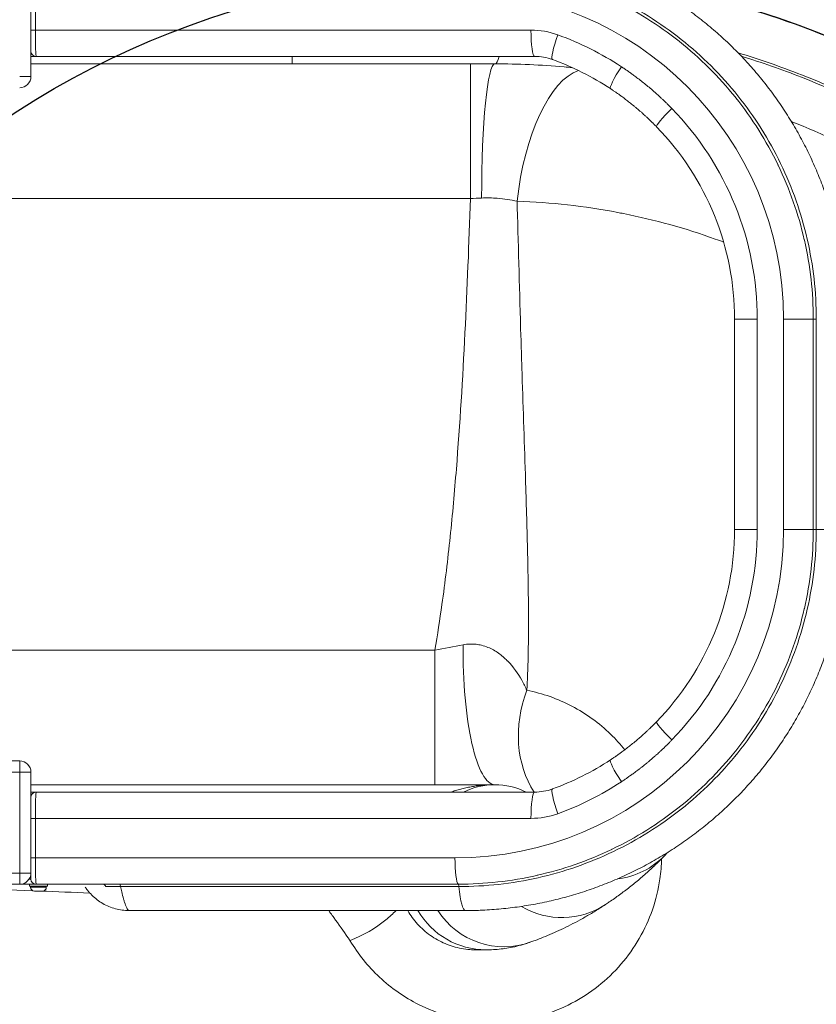
# Model space of a CAD drawing. Units: millimetres. Extents: x -96 to 11115, y -763 to 12301.
# Drawn here: x 7904 to 8614, y 6363 to 7241 of the extents above; entities that cross this region are included whole.
import ezdxf

# ---------------------------------------------------------------- set-up
doc = ezdxf.new("R2010")
doc.units = ezdxf.units.MM
doc.styles.get("Standard").update_dxf_attribs({"font": 'arial.ttf'})
doc.dimstyles.new('ISO-25', dxfattribs={"dimtxt": 2.5, "dimasz": 2.5, "dimexe": 1.25, "dimexo": 0.625, "dimtad": 1, "dimtxsty": 'Standard', "dimcen": 2.5, "dimadec": 0, "dimazin": 0, "dimtfac": 1, "dimtmove": 0, "dimatfit": 3, "dimfxl": 1, "dimarcsym": 0})

# ---------------------------------------------------------------- blocks, each defined once
blk = doc.blocks.new('*D9')
at = {"color": 0, "lineweight": -2, "transparency": 16777216}
for p, q in [((407.76, 11847.68), (407.76, 12008.93)), ((607.76, 12007.68), (10915.49, 12007.68)), ((11115.49, 11847.68), (11115.49, 12008.93))]:
    blk.add_line(p, q, dxfattribs=at)
at = {"color": 0, "transparency": 16777216}
for points in [[(607.76, 12041.01), (607.76, 11974.34), (407.76, 12007.68)], [(10915.49, 12041.01), (10915.49, 11974.34), (11115.49, 12007.68)]]:
    blk.add_solid(points, dxfattribs=at)
at = {"layer": 'Defpoints', "color": 0, "transparency": 16777216}
for p in [(11115.49, 12007.68), (407.76, 7383.09), (11115.49, 6495.25)]:
    blk.add_point(p, dxfattribs=at)
at = {"color": 0, "transparency": 16777216, "insert": (5761.63, 12169.79), "char_height": 200, "attachment_point": 5}
blk.add_mtext('1070', dxfattribs=at)

msp = doc.modelspace()

# ---------------------------------------------------------------- linework, layer by layer
at = {"color": 0, "linetype": 'Continuous', "lineweight": 0}
for p, q in [((7913.99, 7266.535), (7913.99, 7231.242)), ((7918.036, 7231.242), (7918.036, 7266.535)), ((7913.99, 7231.242), (7918.036, 7231.242)), ((7913.99, 7214.713), (7913.99, 7231.242)), ((7918.036, 7231.242), (8359.627, 7231.242)), ((7913.99, 7189.963), (7913.99, 7214.714)), ((7913.99, 7207.814), (7918.676, 7207.814)), ((8362.827, 7207.814), (7918.676, 7207.814)), ((8146.854, 7207.814), (8146.854, 7201.223)), ((7913.99, 7201.223), (8146.854, 7201.223)), ((8327.493, 7201.223), (8146.854, 7201.223)), ((8305.741, 7201.223), (8305.741, 7081.223)), ((8377.833, 7199.426), (8377.833, 7199.425)), ((7913.99, 7189.963), (7903.99, 7189.963)), ((8376.654, 7172.522), (8376.654, 7172.521)), ((7827.493, 7081.223), (8305.741, 7081.223)), ((8561.339, 6973.685), (8541.11, 6973.685)), ((8541.11, 6786.261), (8541.11, 6973.685)), ((8561.339, 6786.261), (8561.339, 6973.685)), ((8584.767, 6973.685), (8611.231, 6973.685)), ((8584.767, 6786.261), (8584.767, 6973.685)), ((8611.231, 6973.685), (8613.924, 6973.685)), ((8611.231, 6973.685), (8611.231, 6786.261)), ((8613.924, 6786.261), (8613.924, 6973.685)), ((8561.339, 6786.261), (8541.11, 6786.261)), ((8584.767, 6786.261), (8611.231, 6786.261)), ((8611.231, 6786.261), (8613.924, 6786.261)), ((8273.95, 6678.723), (7827.493, 6678.723)), ((8273.95, 6678.723), (8273.95, 6558.723)), ((8313.276, 6683.481), (8313.276, 6683.481)), ((8315.182, 6683.09), (8315.182, 6683.09)), ((7903.99, 6579.983), (6880.278, 6579.983)), ((7903.99, 6579.983), (7903.99, 6569.983)), ((6880.278, 6569.983), (7903.99, 6569.983)), ((7903.99, 6569.983), (7913.99, 6569.983)), ((7903.99, 6569.983), (7903.99, 6479.983)), ((7913.99, 6545.232), (7913.99, 6569.983)), ((8327.493, 6558.723), (7913.99, 6558.723)), ((7918.676, 6552.132), (7913.99, 6552.132)), ((8362.827, 6552.132), (7918.676, 6552.132)), ((7913.99, 6528.704), (7913.99, 6545.233)), ((7918.036, 6528.704), (7913.99, 6528.704)), ((7913.99, 6528.704), (7913.99, 6493.411)), ((7918.036, 6528.704), (8359.627, 6528.704)), ((7918.036, 6493.411), (7918.036, 6528.704)), ((7913.99, 6493.411), (7918.036, 6493.411)), ((7913.99, 6474.669), (7913.99, 6493.411)), ((8291.917, 6493.411), (7918.036, 6493.411)), ((7903.99, 6479.983), (6880.278, 6479.983)), ((7913.99, 6479.983), (7903.99, 6479.983)), ((7903.99, 6479.983), (7903.99, 6469.983)), ((6880.278, 6469.983), (7903.99, 6469.983)), ((7903.99, 6469.983), (7918.676, 6469.983)), ((7912.461, 6474.669), (7913.99, 6474.669)), ((7912.711, 6469.983), (7912.711, 6468.383)), ((7928.711, 6468.383), (7912.711, 6468.383)), ((7912.711, 6468.383), (7912.711, 6468.383)), ((7913.711, 6467.333), (7913.711, 6468.383)), ((7916.711, 6470.415), (7916.711, 6470.416)), ((7918.676, 6469.983), (7978.507, 6469.983)), ((7927.711, 6467.333), (7927.711, 6468.383)), ((7928.711, 6469.983), (7928.711, 6468.383)), ((8294.79, 6470.105), (7993.247, 6470.105)), ((7993.786, 6467.973), (8295.322, 6467.973)), ((7913.711, 6467.333), (7927.711, 6467.333)), ((7924.361, 6463.983), (7917.061, 6463.983)), ((8001.425, 6446.555), (8301.186, 6446.555))]:
    msp.add_line(p, q, dxfattribs=at)
msp.add_circle((8327.182, 6495.253), 788.307)
msp.add_arc((8327.182, 6495.253), 2788.309, 270.410652, 90.965864)
for centre, radius, start, end in [((8359.627, 7160.958), 70.284, 70.122026, 90), ((7918.676, 7212.5), 4.686, 180, 270), ((8362.827, 7160.958), 46.856, 70.122026, 90), ((7903.99, 7189.963), 10, 270, 0), ((7903.99, 6569.983), 10, 0, 90), ((8327.493, 6496.223), 62.5, 63.449629, 116.550371), ((7918.676, 6547.446), 4.686, 90, 180), ((8359.887, 6561.084), 10, 243.226753, 243.460674), ((8362.827, 6598.988), 46.856, 270, 289.877974), ((8359.627, 6598.988), 70.284, 270, 289.877974), ((8428.445, 6544.61), 70.284, 276.803082, 315.839801), ((7903.99, 6479.983), 10, 270, 0), ((7918.676, 6474.669), 4.686, 180, 270), ((7969.45, 6446.555), 23.428, 66.007256, 66.012552), ((7917.061, 6467.333), 3.35, 180, 270), ((7924.361, 6467.333), 3.35, 270, 0), ((8387.33, 6510.578), 70.284, 239.078996, 303.386777), ((8010.03, 6469.984), 23.43, 242.526556, 242.527988), ((8319.673, 6481.848), 70.284, 210.172861, 270), ((8335.605, 6484.64), 70.284, 212.810834, 289.877974)]:
    msp.add_arc(centre, radius, start, end, dxfattribs=at)
for centre, major_axis, ratio, start_param, end_param in [((8291.917, 6973.685), (292.85, 0), 1, 0, 1.5707963), ((8476.637, 7226.162), (13.089, -3.346), 0.0000123, 0.0000005, 0.0000172), ((8327.493, 7241.223), (0, -40), 0.1778384, 0, 0.5822609), ((8295.116, 6973.685), (245.994, 0), 1, 0.9880871, 1.2238602), ((8327.493, 7081.223), (0, 120), 0.0987619, 0, 1.567459), ((8397.252, 7077.056), (14.285, 119.147), 0.4151106, 0.1877314, 1.6063041), ((8295.116, 6973.685), (245.994, 0), 1, 0, 0.7706929), ((8291.917, 6786.261), (269.422, 0), 1, -0.7706929, 0), ((8327.493, 6678.723), (0, -120), 0.236899, -1.6100581, 0), ((8458.686, 6623.088), (-86.264, -83.418), 0.8242214, -1.0467498, -0.1608262), ((8488.407, 6598.573), (-16.808, 16.321), 0.095595, 0, 1.4726639), ((8443.376, 6561.3), (-12.892, 19.562), 0.114351, 0, 1.4955758), ((8291.917, 6786.261), (269.422, 0), 1, -1.2238602, -0.9880871), ((8362.827, 6528.704), (0, 23.428), 0.1365642, 0, 1.5707963), ((8386.724, 6532.891), (-7.966, 22.032), 0.1285662, 0, 1.5243453), ((8470.166, 6468.087), (-16.304, 42.007), 0.0000007, -0.0000004, 0.0000056), ((7978.507, 6464.126), (0, 5.857), 0.4884877, -0.8606741, 0), ((8301.224, 6505.125), (0, -58.57), 0.1303609, -0.8836603, -0.0001398), ((8734.201, 6458.26), (-744.461, 0.009), 0.0000017, -0.1318414, -0.1318344), ((8218.67, 6423.127), (0, 46.856), 0.9912265, -1.0480013, -1.0471977)]:
    msp.add_ellipse(centre, major_axis=major_axis, ratio=ratio, start_param=start_param, end_param=end_param, dxfattribs=at)
at = {"color": 0, "linetype": 'Continuous', "lineweight": 0, "extrusion": (0, 0, -1)}
for centre, major_axis, ratio, start_param, end_param in [((7918.676, 7231.242), (0, 23.428), 0.0273128, -3.1415927, -1.5707963), ((8362.827, 7231.242), (0, -23.428), 0.1365642, 0, 1.5707963), ((8386.724, 7227.055), (-7.966, -22.032), 0.1285662, 0, 1.5243453), ((8291.917, 6973.685), (269.422, 0), 1, -1.2238602, -0.9880871), ((8443.376, 7198.646), (-12.892, -19.562), 0.114351, 0, 1.4955758), ((8488.407, 7161.373), (-16.808, -16.321), 0.095595, 0, 1.4726639), ((8291.917, 6973.685), (269.422, 0), 1, -0.7706929, 0), ((8305.748, 7081.044), (100.467, 4.073), 0.0017797, -1.5707973, -1.4720881), ((8291.917, 6786.261), (292.85, 0), 1, 0, 1.5707963), ((8295.116, 6786.261), (245.994, 0), 1, 0, 0.7706929), ((8295.116, 6786.261), (245.994, 0), 1, 0.9880871, 1.2238602), ((7918.676, 6528.704), (0, 23.428), 0.0273128, -1.5707963, 0), ((8327.493, 6496.223), (33.702, 52.635), 0.0000009, 0, 0.0000034), ((7918.676, 6493.411), (0, 23.428), 0.0273128, -3.1415927, -1.5707963), ((8295.116, 6493.411), (0, -23.428), 0.1365642, 0.1020161, 1.5707963), ((7993.165, 6464.278), (0, 5.857), 0.1365642, 0.1020105, 0.8882724)]:
    msp.add_ellipse(centre, major_axis=major_axis, ratio=ratio, start_param=start_param, end_param=end_param, dxfattribs=at)
at = {"color": 0, "linetype": 'Continuous', "lineweight": 0}
for points, knots in [([(8301.223, 7313.391), (8304.538, 7313.388), (8307.854, 7313.338), (8316.658, 7313.073), (8322.146, 7312.775), (8333.106, 7311.914), (8338.58, 7311.35), (8349.498, 7309.958), (8354.944, 7309.13), (8365.784, 7307.21), (8371.181, 7306.118), (8381.905, 7303.676), (8387.235, 7302.325), (8397.819, 7299.368), (8403.077, 7297.76), (8413.513, 7294.292), (8418.694, 7292.43), (8428.957, 7288.458), (8434.042, 7286.346), (8444.096, 7281.883), (8449.068, 7279.529), (8458.879, 7274.588), (8463.722, 7272.001), (8473.279, 7266.593), (8477.996, 7263.77), (8487.291, 7257.9), (8491.871, 7254.849), (8500.875, 7248.532), (8505.302, 7245.263), (8513.982, 7238.521), (8518.239, 7235.046), (8526.573, 7227.899), (8530.652, 7224.225), (8538.632, 7216.682), (8542.534, 7212.81), (8550.146, 7204.882), (8553.857, 7200.825), (8561.074, 7192.54), (8564.581, 7188.311), (8571.377, 7179.697), (8574.667, 7175.311), (8581.032, 7166.386), (8584.108, 7161.845), (8590.038, 7152.615), (8592.895, 7147.923), (8598.377, 7138.41), (8601.003, 7133.585), (8606.015, 7123.821), (8608.402, 7118.879), (8612.928, 7108.896), (8615.069, 7103.852), (8619.107, 7093.663), (8621.004, 7088.515), (8624.548, 7078.134), (8626.195, 7072.897), (8629.232, 7062.354), (8630.623, 7057.046), (8633.143, 7046.38), (8634.272, 7041.019), (8636.269, 7030.257), (8637.137, 7024.851), (8638.612, 7013.999), (8639.219, 7008.549), (8640.17, 6997.626), (8640.513, 6992.15), (8640.889, 6982.344), (8640.972, 6978.014), (8640.972, 6973.685)], [0, 0, 0, 0, 10.0010629, 10.0010629, 26.5721755, 26.5721755, 43.1656744, 43.1656744, 59.7723455, 59.7723455, 76.371842, 76.371842, 92.9439451, 92.9439451, 109.5124578, 109.5124578, 126.1010638, 126.1010638, 142.6894062, 142.6894062, 159.2570435, 159.2570435, 175.7908131, 175.7908131, 192.3403695, 192.3403695, 208.9040522, 208.9040522, 225.4618283, 225.4618283, 241.9936912, 241.9936912, 258.5046047, 258.5046047, 275.0335389, 275.0335389, 291.5633009, 291.5633009, 308.0740831, 308.0740831, 324.5472782, 324.5472782, 341.0220509, 341.0220509, 357.5152804, 357.5152804, 374.0076344, 374.0076344, 390.4796665, 390.4796665, 406.9228169, 406.9228169, 423.3827718, 423.3827718, 439.8516237, 439.8516237, 456.3102132, 456.3102132, 472.7395873, 472.7395873, 489.1555488, 489.1555488, 505.5982943, 505.5982943, 522.0501022, 522.0501022, 535.0376289, 535.0376289, 535.0376289, 535.0376289]), ([(8294.79, 7289.841), (8318.361, 7289.863), (8341.936, 7287.237), (8364.933, 7282.028), (8365.004, 7282.012), (8365.074, 7281.996), (8365.145, 7281.979), (8388.068, 7276.77), (8410.416, 7268.993), (8431.639, 7258.829), (8431.76, 7258.771), (8431.881, 7258.713), (8432.002, 7258.655), (8453.157, 7248.49), (8473.19, 7235.95), (8491.603, 7221.338), (8491.736, 7221.233), (8491.869, 7221.127), (8492.001, 7221.022), (8510.363, 7206.402), (8527.107, 7189.718), (8541.808, 7171.369), (8541.916, 7171.235), (8542.023, 7171.101), (8542.131, 7170.966), (8556.8, 7152.595), (8569.424, 7132.562), (8579.678, 7111.366), (8579.738, 7111.241), (8579.799, 7111.116), (8579.859, 7110.991), (8590.099, 7089.751), (8597.961, 7067.346), (8603.237, 7044.338), (8603.254, 7044.262), (8603.271, 7044.186), (8603.289, 7044.11), (8608.561, 7021.038), (8611.231, 6997.36), (8611.231, 6973.685)], [0.0000001, 0.0000001, 0.0000001, 0.0000001, 6.1968805, 6.1968805, 6.1968805, 6.215964, 6.215964, 6.215964, 12.3937611, 12.3937611, 12.3937611, 12.4289809, 12.4289809, 12.4289809, 18.5906416, 18.5906416, 18.5906416, 18.6351391, 18.6351391, 18.6351391, 24.7875221, 24.7875221, 24.7875221, 24.8325783, 24.8325783, 24.8325783, 30.9844027, 30.9844027, 30.9844027, 31.0207058, 31.0207058, 31.0207058, 37.1812832, 37.1812832, 37.1812832, 37.2015959, 37.2015959, 37.2015959, 43.3781637, 43.3781637, 43.3781637, 43.3781637]), ([(8613.924, 6973.685), (8613.924, 6997.6), (8608.509, 7045.434), (8584.576, 7113.494), (8546.105, 7174.415), (8495.113, 7225.134), (8434.22, 7263.183), (8366.504, 7286.713), (8319.043, 7291.995), (8295.322, 7291.973)], [-43.3781637, -43.3781637, -43.3781637, -43.3781637, -37.1812832, -30.9844027, -24.7875221, -18.5906416, -12.3937611, -6.1968805, -0.0032317, -0.0032317, -0.0032317, -0.0032317]), ([(7548.222, 6378.256), (7554.298, 6337.781), (7572.767, 6257.778), (7618.766, 6143.515), (7681.933, 6037.796), (7769.501, 5932.623), (7864.351, 5853.598), (7958.162, 5797.534), (8057.286, 5751.47), (8189.141, 5713.681), (8353.337, 5701.953), (8516.409, 5724.341), (8671.364, 5779.893), (8811.523, 5866.205), (8930.864, 5979.58), (9024.254, 6115.127), (9087.672, 6267.031), (9118.397, 6428.742), (9115.099, 6593.319), (9077.927, 6753.672), (9008.477, 6902.911), (8917.959, 7023.638), (8817.425, 7116.474), (8715.077, 7184.985), (8603.337, 7236.776), (8524.386, 7259.325), (8484.276, 7267.468)], [-346.5689925, -346.5689925, -346.5689925, -346.5689925, -334.1915285, -321.8140645, -309.4366005, -297.0591365, -280.5558511, -272.3042084, -264.0525657, -247.5492804, -231.045995, -214.5427097, -198.0394243, -181.5361389, -165.0328536, -148.5295682, -132.0262829, -115.5229975, -99.0197122, -82.5164268, -66.0131414, -49.5098561, -37.1323921, -24.754928, -12.377464, 0, 0, 0, 0]), ([(8544.254, 7210.999), (8563.358, 7205.214), (8618.959, 7185.919), (8707.069, 7143.137), (8803.019, 7076.377), (8896.833, 6986.563), (8980.665, 6870.455), (9044.019, 6727.651), (9076.552, 6574.852), (9076.87, 6418.623), (9044.952, 6265.696), (8982.177, 6122.634), (8891.24, 5995.604), (8776.057, 5890.058), (8641.58, 5810.549), (8493.59, 5760.481), (8338.464, 5742.023), (8182.853, 5755.958), (8058.377, 5794.07), (7965.102, 5839.475), (7877.04, 5894.279), (7788.384, 5970.889), (7707.085, 6072.187), (7648.951, 6173.586), (7607.253, 6282.799), (7591.094, 6359.032), (7586.02, 6397.544)], [6.0172106, 6.0172106, 6.0172106, 6.0172106, 12.377464, 24.754928, 37.1323921, 49.5098561, 66.0131414, 82.5164268, 99.0197122, 115.5229975, 132.0262829, 148.5295682, 165.0328536, 181.5361389, 198.0394243, 214.5427097, 231.045995, 247.5492804, 264.0525657, 272.3042084, 280.5558511, 297.0591365, 309.4366005, 321.8140645, 334.1915285, 346.5689925, 346.5689925, 346.5689925, 346.5689925]), ([(7588.067, 6397.33), (7593.149, 6358.94), (7609.306, 6282.95), (7650.93, 6174.107), (7708.937, 6073.041), (7790.024, 5972.095), (7878.426, 5895.753), (7966.248, 5841.134), (8059.23, 5795.896), (8183.345, 5757.921), (8338.468, 5744.042), (8493.125, 5762.449), (8640.661, 5812.346), (8774.736, 5891.596), (8889.594, 5996.787), (8980.287, 6123.402), (9042.93, 6265.995), (9074.819, 6418.442), (9074.594, 6574.189), (9042.255, 6726.538), (8979.2, 6868.955), (8895.721, 6984.764), (8802.264, 7074.397), (8706.677, 7141.034), (8619.719, 7183.365), (8565.237, 7202.45), (8547.119, 7208.032)], [-345.6115884, -345.6115884, -345.6115884, -345.6115884, -333.2683174, -320.9250463, -308.5817753, -296.2385043, -279.7808096, -271.5519623, -263.3231149, -246.8654203, -230.4077256, -213.9500309, -197.4923362, -181.0346415, -164.5769468, -148.1192522, -131.6615575, -115.2038628, -98.7461681, -82.2884734, -65.8307787, -49.3730841, -37.029813, -24.686542, -12.343271, -6.3006306, -6.3006306, -6.3006306, -6.3006306]), ([(8327.493, 7201.223), (8348.197, 7201.223), (8371.252, 7200.201), (8393.975, 7198.09), (8396.418, 7197.851)], [0, 0, 0, 0, 6.6693498, 7.4741, 7.4741, 7.4741, 7.4741]), ([(8440.176, 7198.646), (8441.126, 7198.02), (8442.072, 7197.387), (8443.789, 7196.225), (8444.561, 7195.696), (8445.599, 7194.977), (8445.867, 7194.79), (8446.689, 7194.216), (8447.242, 7193.827), (8448.078, 7193.235), (8448.362, 7193.032), (8449.528, 7192.198), (8450.408, 7191.561), (8451.893, 7190.471), (8452.501, 7190.021), (8454.375, 7188.622), (8455.636, 7187.664), (8457.539, 7186.189), (8458.189, 7185.681), (8460.176, 7184.113), (8461.506, 7183.042), (8463.505, 7181.402), (8464.182, 7180.841), (8466.234, 7179.123), (8467.602, 7177.955), (8469.648, 7176.171), (8470.335, 7175.566), (8472.057, 7174.033), (8473.088, 7173.102), (8474.454, 7171.848), (8474.797, 7171.532), (8475.824, 7170.579), (8476.506, 7169.94), (8477.524, 7168.975), (8477.863, 7168.653), (8478.709, 7167.843), (8479.214, 7167.356), (8479.886, 7166.703), (8480.053, 7166.54), (8480.472, 7166.131), (8480.722, 7165.885), (8481.055, 7165.557), (8481.139, 7165.475), (8481.388, 7165.228), (8481.554, 7165.064), (8481.803, 7164.817), (8481.886, 7164.735), (8482.134, 7164.488), (8482.299, 7164.323), (8482.547, 7164.075), (8482.629, 7163.993), (8482.877, 7163.744), (8483.043, 7163.577), (8483.291, 7163.327), (8483.374, 7163.243), (8483.707, 7162.907), (8483.956, 7162.654), (8484.54, 7162.059), (8484.874, 7161.716), (8485.208, 7161.373)], [-5.0281476, -5.0281476, -5.0281476, -5.0281476, -4.7348665, -4.7348665, -4.4937279, -4.4937279, -4.4094417, -4.4094417, -4.235247, -4.235247, -4.1454223, -4.1454223, -3.8655632, -3.8655632, -3.6707415, -3.6707415, -3.2628576, -3.2628576, -3.0503971, -3.0503971, -2.6107268, -2.6107268, -2.3844162, -2.3844162, -1.9213451, -1.9213451, -1.6854785, -1.6854785, -1.3278851, -1.3278851, -1.2079384, -1.2079384, -0.9673797, -0.9673797, -0.8468965, -0.8468965, -0.6661311, -0.6661311, -0.6058973, -0.6058973, -0.5155996, -0.5155996, -0.4855185, -0.4855185, -0.4253887, -0.4253887, -0.3953429, -0.3953429, -0.3352871, -0.3352871, -0.3052226, -0.3052226, -0.2448329, -0.2448329, -0.2145114, -0.2145114, -0.1230561, -0.1230561, 0, 0, 0, 0]), ([(8471.599, 7145.052), (8471.295, 7145.366), (8470.99, 7145.678), (8470.457, 7146.221), (8470.229, 7146.453), (8469.925, 7146.76), (8469.849, 7146.836), (8469.623, 7147.065), (8469.471, 7147.217), (8469.245, 7147.444), (8469.17, 7147.52), (8468.943, 7147.746), (8468.793, 7147.896), (8468.566, 7148.122), (8468.49, 7148.197), (8468.263, 7148.422), (8468.112, 7148.572), (8467.884, 7148.797), (8467.808, 7148.872), (8467.504, 7149.172), (8467.275, 7149.396), (8466.893, 7149.77), (8466.74, 7149.919), (8466.127, 7150.515), (8465.665, 7150.96), (8464.893, 7151.699), (8464.584, 7151.994), (8463.654, 7152.874), (8463.031, 7153.458), (8462.094, 7154.328), (8461.781, 7154.616), (8460.533, 7155.761), (8459.592, 7156.612), (8458.02, 7158.011), (8457.392, 7158.564), (8455.524, 7160.192), (8454.275, 7161.259), (8452.401, 7162.828), (8451.784, 7163.34), (8449.959, 7164.837), (8448.744, 7165.815), (8446.93, 7167.247), (8446.337, 7167.711), (8444.599, 7169.057), (8443.448, 7169.932), (8441.737, 7171.21), (8441.182, 7171.62), (8439.826, 7172.615), (8439.022, 7173.197), (8437.957, 7173.959), (8437.698, 7174.143), (8436.935, 7174.685), (8436.43, 7175.04), (8435.679, 7175.564), (8435.434, 7175.734), (8434.487, 7176.391), (8433.782, 7176.873), (8432.215, 7177.935), (8431.351, 7178.512), (8430.484, 7179.084)], [0, 0, 0, 0, 0.1230561, 0.1230561, 0.2145114, 0.2145114, 0.2448329, 0.2448329, 0.3052226, 0.3052226, 0.3352871, 0.3352871, 0.3953429, 0.3953429, 0.4253887, 0.4253887, 0.4855185, 0.4855185, 0.5155996, 0.5155996, 0.6058973, 0.6058973, 0.6661311, 0.6661311, 0.8468965, 0.8468965, 0.9673797, 0.9673797, 1.2079384, 1.2079384, 1.3278851, 1.3278851, 1.6854785, 1.6854785, 1.9213451, 1.9213451, 2.3844162, 2.3844162, 2.6107268, 2.6107268, 3.0503971, 3.0503971, 3.2628576, 3.2628576, 3.6707415, 3.6707415, 3.8655632, 3.8655632, 4.1454223, 4.1454223, 4.235247, 4.235247, 4.4094417, 4.4094417, 4.4937279, 4.4937279, 4.7348665, 4.7348665, 5.0281476, 5.0281476, 5.0281476, 5.0281476]), ([(8591.619, 7149.955), (8619.853, 7138.564), (8680.46, 7109.43), (8766.888, 7051.473), (8856.869, 6968.247), (8937.855, 6860.077), (8999.968, 6726.377), (9033.183, 6582.75), (9036.063, 6435.358), (9008.494, 6290.539), (8951.652, 6154.519), (8867.991, 6033.14), (8761.093, 5931.622), (8635.565, 5854.325), (8496.794, 5804.576), (8350.745, 5784.507), (8203.702, 5794.986), (8085.591, 5828.799), (7996.82, 5870.019), (7912.772, 5920.205), (7827.802, 5990.94), (7749.334, 6085.084), (7692.706, 6179.738), (7651.45, 6282.032), (7634.859, 6353.67), (7629.391, 6389.915)], [14.4352184, 14.4352184, 14.4352184, 14.4352184, 24.686542, 37.029813, 49.3730841, 65.8307787, 82.2884734, 98.7461681, 115.2038628, 131.6615575, 148.1192522, 164.5769468, 181.0346415, 197.4923362, 213.9500309, 230.4077256, 246.8654203, 263.3231149, 271.5519623, 279.7808096, 296.2385043, 308.5817753, 320.9250463, 333.2683174, 345.6115884, 345.6115884, 345.6115884, 345.6115884]), ([(8315.642, 7081.623), (8320.35, 7081.813), (8331.247, 7081.611), (8341.647, 7080.015), (8347.317, 7078.752)], [-7.2759829, -7.2759829, -7.2759829, -7.2759829, -4.1577045, 0, 0, 0, 0]), ([(8305.741, 7081.223), (8304.387, 7041.259), (8301.187, 6960.845), (8295.137, 6860.216), (8287.898, 6779.601), (8281.49, 6725.806), (8276.297, 6692.236), (8273.95, 6678.723)], [-50.3428573, -50.3428573, -50.3428573, -50.3428573, -38.3450299, -26.1923847, -20.1160621, -14.0397395, -9.9254173, -9.9254173, -9.9254173, -9.9254173]), ([(8355.993, 6642.905), (8356.033, 6643.686), (8356.073, 6644.465), (8356.112, 6645.245), (8357.174, 6666.663), (8357.459, 6687.743), (8357.416, 6708.545), (8357.372, 6730.104), (8356.974, 6751.366), (8356.458, 6772.437), (8355.941, 6793.509), (8355.3, 6814.391), (8354.636, 6835.172), (8353.618, 6867.06), (8352.551, 6898.71), (8351.55, 6930.222), (8351.246, 6939.783), (8350.947, 6949.332), (8350.654, 6958.871), (8349.482, 6997.045), (8348.417, 7035.062), (8347.461, 7073.013), (8347.413, 7074.926), (8347.365, 7076.84), (8347.317, 7078.752)], [7.9634169, 7.9634169, 7.9634169, 7.9634169, 8.1767383, 8.1767383, 8.1767383, 14.0397395, 14.0397395, 14.0397395, 20.1160621, 20.1160621, 20.1160621, 26.1923847, 26.1923847, 26.1923847, 35.5160266, 35.5160266, 35.5160266, 38.3450299, 38.3450299, 38.3450299, 49.6663625, 49.6663625, 49.6663625, 50.2370953, 50.2370953, 50.2370953, 50.2370953]), ([(8347.317, 7078.752), (8377.376, 7077.731), (8407.356, 7074.383), (8436.901, 7068.747), (8438.67, 7068.41), (8440.437, 7068.064), (8442.202, 7067.711), (8469.927, 7062.155), (8497.249, 7054.582), (8523.878, 7045.071), (8526.368, 7044.182), (8528.852, 7043.276), (8531.33, 7042.352)], [0.0000004, 0.0000004, 0.0000004, 0.0000004, 9.9538782, 9.9538782, 9.9538782, 10.5496854, 10.5496854, 10.5496854, 19.9072027, 19.9072027, 19.9072027, 20.7823589, 20.7823589, 20.7823589, 20.7823589]), ([(8640.67, 6987.991), (8654.791, 6979.016), (8668.528, 6969.435), (8681.827, 6959.28), (8687.552, 6954.909), (8693.197, 6950.431), (8698.756, 6945.85), (8716.41, 6931.305), (8733.209, 6915.723), (8749.035, 6899.209), (8762.617, 6885.037), (8775.483, 6870.179), (8787.569, 6854.711), (8794.002, 6846.479), (8800.213, 6838.074), (8806.195, 6829.508), (8823.414, 6804.849), (8838.725, 6778.855), (8851.944, 6751.839), (8852.814, 6750.061), (8853.676, 6748.278), (8854.528, 6746.491), (8866.619, 6721.129), (8876.878, 6694.893), (8885.195, 6668.055), (8889.46, 6654.294), (8893.214, 6640.376), (8896.449, 6626.338), (8899.968, 6611.067), (8902.873, 6595.655), (8905.152, 6580.15), (8909.055, 6553.602), (8911.124, 6526.784), (8911.341, 6499.952), (8911.368, 6496.709), (8911.367, 6493.465), (8911.339, 6490.222), (8911.081, 6460.146), (8908.495, 6430.09), (8903.612, 6400.412), (8902.121, 6391.351), (8900.416, 6382.326), (8898.499, 6373.346), (8894.137, 6352.912), (8888.679, 6332.711), (8882.153, 6312.862), (8875.403, 6292.333), (8867.512, 6272.18), (8858.529, 6252.526), (8855.01, 6244.825), (8851.323, 6237.2), (8847.471, 6229.66), (8833.791, 6202.874), (8818.037, 6177.147), (8800.398, 6152.786), (8798.076, 6149.579), (8795.721, 6146.396), (8793.334, 6143.238), (8777.589, 6122.4), (8760.444, 6102.619), (8742.053, 6084.074), (8730.514, 6072.44), (8718.484, 6061.292), (8706.008, 6050.669), (8695.584, 6041.794), (8684.847, 6033.284), (8673.825, 6025.163), (8650.628, 6008.073), (8626.164, 5992.703), (8600.701, 5979.22), (8599.584, 5978.629), (8598.464, 5978.041), (8597.343, 5977.456), (8579.619, 5968.219), (8561.42, 5959.895), (8542.841, 5952.523), (8533.463, 5948.801), (8523.988, 5945.322), (8514.429, 5942.091), (8503.854, 5938.516), (8493.176, 5935.246), (8482.413, 5932.284), (8464.176, 5927.265), (8445.697, 5923.132), (8427.06, 5919.906), (8403.817, 5915.883), (8380.33, 5913.272), (8356.771, 5912.089), (8350.291, 5911.764), (8343.805, 5911.547), (8337.318, 5911.438), (8307.246, 5910.933), (8277.133, 5912.756), (8247.341, 5916.884), (8241.458, 5917.699), (8235.587, 5918.604), (8229.732, 5919.598), (8205.934, 5923.639), (8182.388, 5929.159), (8159.275, 5936.113), (8151.864, 5938.344), (8144.497, 5940.721), (8137.18, 5943.244), (8116.063, 5950.525), (8095.363, 5959.018), (8075.218, 5968.67), (8066.615, 5972.792), (8058.112, 5977.125), (8049.721, 5981.664), (8031.657, 5991.434), (8014.109, 6002.158), (7997.175, 6013.776), (7987.822, 6020.193), (7978.657, 6026.883), (7969.694, 6033.833), (7954.889, 6045.315), (7940.637, 6057.508), (7927.004, 6070.359), (7917.441, 6079.372), (7908.184, 6088.71), (7899.251, 6098.349), (7887.74, 6110.77), (7876.768, 6123.692), (7866.379, 6137.067), (7857.213, 6148.868), (7848.501, 6161.022), (7840.268, 6173.49), (7831.928, 6186.12), (7824.078, 6199.074), (7816.745, 6212.313), (7808.633, 6226.958), (7801.152, 6241.953), (7794.328, 6257.241), (7788.893, 6269.418), (7783.874, 6281.781), (7779.285, 6294.302), (7772.904, 6311.711), (7767.354, 6329.426), (7762.659, 6347.363), (7759.737, 6358.522), (7757.147, 6369.768), (7754.892, 6381.08), (7750.915, 6401.03), (7747.983, 6421.188), (7746.109, 6441.443)], [34.2776405, 34.2776405, 34.2776405, 34.2776405, 39.8148578, 39.8148578, 39.8148578, 42.1987418, 42.1987418, 42.1987418, 49.768546, 49.768546, 49.768546, 56.2649891, 56.2649891, 56.2649891, 59.7224683, 59.7224683, 59.7224683, 69.676025, 69.676025, 69.676025, 70.3312363, 70.3312363, 70.3312363, 79.6298357, 79.6298357, 79.6298357, 84.3974836, 84.3974836, 84.3974836, 89.5835892, 89.5835892, 89.5835892, 98.4637309, 98.4637309, 98.4637309, 99.5371779, 99.5371779, 99.5371779, 109.4910432, 109.4910432, 109.4910432, 112.5299781, 112.5299781, 112.5299781, 119.4447503, 119.4447503, 119.4447503, 126.5962254, 126.5962254, 126.5962254, 129.3984021, 129.3984021, 129.3984021, 139.3522283, 139.3522283, 139.3522283, 140.6624727, 140.6624727, 140.6624727, 149.3059117, 149.3059117, 149.3059117, 154.7287199, 154.7287199, 154.7287199, 159.2595897, 159.2595897, 159.2595897, 168.7949672, 168.7949672, 168.7949672, 169.2134361, 169.2134361, 169.2134361, 175.8280908, 175.8280908, 175.8280908, 179.1670995, 179.1670995, 179.1670995, 182.8612145, 182.8612145, 182.8612145, 189.1206917, 189.1206917, 189.1206917, 196.9274617, 196.9274617, 196.9274617, 199.0747439, 199.0747439, 199.0747439, 209.0281482, 209.0281482, 209.0281482, 210.993709, 210.993709, 210.993709, 218.9819627, 218.9819627, 218.9819627, 221.5433944, 221.5433944, 221.5433944, 228.9358985, 228.9358985, 228.9358985, 232.0930799, 232.0930799, 232.0930799, 238.8893088, 238.8893088, 238.8893088, 242.6427653, 242.6427653, 242.6427653, 248.8432094, 248.8432094, 248.8432094, 253.1924508, 253.1924508, 253.1924508, 258.7971743, 258.7971743, 258.7971743, 263.7421362, 263.7421362, 263.7421362, 268.7510642, 268.7510642, 268.7510642, 274.2918217, 274.2918217, 274.2918217, 278.7051221, 278.7051221, 278.7051221, 284.8415071, 284.8415071, 284.8415071, 288.6589671, 288.6589671, 288.6589671, 295.3911926, 295.3911926, 295.3911926, 295.3911926]), ([(8611.231, 6786.261), (8611.231, 6762.586), (8608.561, 6738.908), (8603.289, 6715.836), (8603.271, 6715.76), (8603.254, 6715.684), (8603.237, 6715.608), (8597.961, 6692.6), (8590.099, 6670.195), (8579.859, 6648.955), (8579.798, 6648.83), (8579.738, 6648.705), (8579.677, 6648.58), (8569.424, 6627.384), (8556.8, 6607.351), (8542.131, 6588.98), (8542.023, 6588.845), (8541.916, 6588.711), (8541.808, 6588.576), (8527.107, 6570.228), (8510.363, 6553.544), (8492.002, 6538.924), (8491.869, 6538.819), (8491.736, 6538.713), (8491.603, 6538.607), (8473.19, 6523.996), (8453.157, 6511.456), (8432.002, 6501.291), (8431.881, 6501.233), (8431.76, 6501.175), (8431.639, 6501.117), (8410.416, 6490.953), (8388.068, 6483.176), (8365.145, 6477.966), (8365.074, 6477.95), (8365.004, 6477.934), (8364.933, 6477.918), (8341.936, 6472.709), (8318.361, 6470.083), (8294.79, 6470.105)], [-43.3749321, -43.3749321, -43.3749321, -43.3749321, -37.1983597, -37.1983597, -37.1983597, -37.1780516, -37.1780516, -37.1780516, -31.0174903, -31.0174903, -31.0174903, -30.981171, -30.981171, -30.981171, -24.8293612, -24.8293612, -24.8293612, -24.7842905, -24.7842905, -24.7842905, -18.6319348, -18.6319348, -18.6319348, -18.5874099, -18.5874099, -18.5874099, -12.425752, -12.425752, -12.425752, -12.3905293, -12.3905293, -12.3905293, -6.2127282, -6.2127282, -6.2127282, -6.1936488, -6.1936488, -6.1936488, 0.0032318, 0.0032318, 0.0032318, 0.0032318]), ([(8295.322, 6467.973), (8319.043, 6467.951), (8366.505, 6473.232), (8434.219, 6496.765), (8495.115, 6534.809), (8546.102, 6585.532), (8584.577, 6646.451), (8608.508, 6714.512), (8613.924, 6762.346), (8613.924, 6786.261)], [0, 0, 0, 0, 6.1936488, 12.3905293, 18.5874099, 24.7842905, 30.981171, 37.1780516, 43.3749321, 43.3749321, 43.3749321, 43.3749321]), ([(8640.973, 6786.261), (8640.973, 6782.927), (8640.924, 6779.593), (8640.664, 6770.791), (8640.37, 6765.324), (8639.518, 6754.406), (8638.96, 6748.952), (8637.58, 6738.077), (8636.758, 6732.653), (8634.853, 6721.856), (8633.77, 6716.48), (8631.346, 6705.799), (8630.005, 6700.491), (8627.068, 6689.948), (8625.472, 6684.711), (8622.027, 6674.314), (8620.177, 6669.151), (8616.229, 6658.92), (8614.13, 6653.849), (8609.691, 6643.82), (8607.35, 6638.86), (8602.434, 6629.068), (8599.859, 6624.234), (8594.476, 6614.693), (8591.667, 6609.983), (8585.823, 6600.702), (8582.786, 6596.128), (8576.496, 6587.134), (8573.241, 6582.713), (8566.526, 6574.04), (8563.064, 6569.787), (8555.943, 6561.46), (8552.283, 6557.383), (8544.764, 6549.405), (8540.904, 6545.502), (8532.997, 6537.885), (8528.947, 6534.17), (8520.677, 6526.941), (8516.453, 6523.426), (8507.847, 6516.612), (8503.463, 6513.311), (8494.541, 6506.924), (8490, 6503.837), (8480.771, 6497.884), (8476.079, 6495.015), (8466.564, 6489.51), (8461.737, 6486.871), (8451.968, 6481.835), (8447.023, 6479.436), (8437.033, 6474.886), (8431.985, 6472.733), (8421.786, 6468.672), (8416.631, 6466.763), (8406.233, 6463.194), (8400.985, 6461.534), (8390.418, 6458.471), (8385.096, 6457.067), (8374.398, 6454.521), (8369.02, 6453.379), (8358.22, 6451.358), (8352.796, 6450.478), (8341.905, 6448.981), (8336.435, 6448.363), (8325.471, 6447.393), (8319.975, 6447.041), (8310.06, 6446.647), (8305.641, 6446.557), (8301.223, 6446.554)], [0, 0, 0, 0, 10.0011036, 10.0011036, 26.4174664, 26.4174664, 42.85557, 42.85557, 59.3069835, 59.3069835, 75.7526531, 75.7526531, 92.1736756, 92.1736756, 108.5963675, 108.5963675, 125.0512676, 125.0512676, 141.5196534, 141.5196534, 157.9824072, 157.9824072, 174.4253433, 174.4253433, 190.8918009, 190.8918009, 207.3819247, 207.3819247, 223.8763799, 223.8763799, 240.3557452, 240.3557452, 256.8238386, 256.8238386, 273.3291479, 273.3291479, 289.8568777, 289.8568777, 306.3873421, 306.3873421, 322.900939, 322.900939, 339.4259104, 339.4259104, 355.9803495, 355.9803495, 372.5444185, 372.5444185, 389.0980447, 389.0980447, 405.6303582, 405.6303582, 422.191927, 422.191927, 438.7779098, 438.7779098, 455.3680135, 455.3680135, 471.9418119, 471.9418119, 488.5081299, 488.5081299, 505.1039865, 505.1039865, 521.7108118, 521.7108118, 535.0387223, 535.0387223, 535.0387223, 535.0387223]), ([(8613.924, 6786.261), (8618.291, 6786.261), (8622.275, 6786.261), (8625.769, 6786.261), (8626.154, 6786.261), (8626.533, 6786.261), (8626.906, 6786.261), (8629.994, 6786.261), (8632.631, 6786.261), (8634.758, 6786.261), (8635.596, 6786.261), (8636.354, 6786.261), (8637.031, 6786.261), (8637.077, 6786.261), (8637.122, 6786.261), (8637.167, 6786.261), (8638.346, 6786.261), (8639.257, 6786.261), (8639.891, 6786.261), (8640.611, 6786.261), (8640.974, 6786.261), (8640.973, 6786.261)], [-8.9845965, -8.9845965, -8.9845965, -8.9845965, -7.6601218, -7.6601218, -7.6601218, -7.5141155, -7.5141155, -7.5141155, -6.3050247, -6.3050247, -6.3050247, -5.8286774, -5.8286774, -5.8286774, -5.7965214, -5.7965214, -5.7965214, -4.9520516, -4.9520516, -4.9520516, -3.9932586, -3.9932586, -3.9932586, -3.9932586]), ([(8355.993, 6642.905), (8354.668, 6645.814), (8353.166, 6648.808), (8351.471, 6651.798), (8348.082, 6657.777), (8343.921, 6663.734), (8338.905, 6668.899), (8338.787, 6669.021), (8338.668, 6669.142), (8338.549, 6669.263), (8336.14, 6671.706), (8333.536, 6673.964), (8330.739, 6675.945), (8327.803, 6678.024), (8324.655, 6679.797), (8321.306, 6681.152), (8319.467, 6681.896), (8317.568, 6682.514), (8315.613, 6682.988), (8314.008, 6683.377), (8312.366, 6683.67), (8310.69, 6683.855), (8306.972, 6684.267), (8303.087, 6684.152), (8299.087, 6683.433)], [0, 0, 0, 0, 2.6361806, 2.6361806, 2.6361806, 7.9085419, 7.9085419, 7.9085419, 8.032761, 8.032761, 8.032761, 10.5447225, 10.5447225, 10.5447225, 13.1809031, 13.1809031, 13.1809031, 14.6285998, 14.6285998, 14.6285998, 15.8170838, 15.8170838, 15.8170838, 18.4532644, 18.4532644, 18.4532644, 18.4532644]), ([(8443.264, 6589.881), (8439.345, 6594.767), (8425.543, 6609.927), (8397.125, 6630.491), (8369.982, 6640.11), (8355.993, 6642.905)], [-22.561435, -22.561435, -22.561435, -22.561435, -18.4820758, -9.2410379, 0, 0, 0, 0]), ([(8471.599, 6614.894), (8471.295, 6614.58), (8470.99, 6614.268), (8470.457, 6613.724), (8470.229, 6613.493), (8469.925, 6613.186), (8469.849, 6613.11), (8469.623, 6612.881), (8469.471, 6612.729), (8469.245, 6612.502), (8469.17, 6612.426), (8468.943, 6612.2), (8468.793, 6612.05), (8468.566, 6611.824), (8468.49, 6611.749), (8468.263, 6611.524), (8468.112, 6611.374), (8467.884, 6611.149), (8467.808, 6611.074), (8467.504, 6610.774), (8467.275, 6610.55), (8466.893, 6610.176), (8466.74, 6610.027), (8466.127, 6609.431), (8465.665, 6608.986), (8464.893, 6608.247), (8464.584, 6607.952), (8463.654, 6607.072), (8463.031, 6606.488), (8462.094, 6605.618), (8461.781, 6605.33), (8460.533, 6604.185), (8459.592, 6603.334), (8458.02, 6601.935), (8457.392, 6601.382), (8455.524, 6599.754), (8454.275, 6598.687), (8452.401, 6597.118), (8451.784, 6596.606), (8449.959, 6595.109), (8448.744, 6594.131), (8446.93, 6592.699), (8446.337, 6592.235), (8444.599, 6590.889), (8443.448, 6590.014), (8441.737, 6588.736), (8441.182, 6588.326), (8439.826, 6587.331), (8439.022, 6586.749), (8437.957, 6585.987), (8437.698, 6585.803), (8436.935, 6585.261), (8436.43, 6584.906), (8435.679, 6584.382), (8435.434, 6584.212), (8434.487, 6583.555), (8433.782, 6583.073), (8432.215, 6582.011), (8431.351, 6581.434), (8430.484, 6580.862)], [0, 0, 0, 0, 0.1230561, 0.1230561, 0.2145114, 0.2145114, 0.2448329, 0.2448329, 0.3052226, 0.3052226, 0.3352871, 0.3352871, 0.3953429, 0.3953429, 0.4253887, 0.4253887, 0.4855185, 0.4855185, 0.5155996, 0.5155996, 0.6058973, 0.6058973, 0.6661311, 0.6661311, 0.8468965, 0.8468965, 0.9673797, 0.9673797, 1.2079384, 1.2079384, 1.3278851, 1.3278851, 1.6854785, 1.6854785, 1.9213451, 1.9213451, 2.3844162, 2.3844162, 2.6107268, 2.6107268, 3.0503971, 3.0503971, 3.2628576, 3.2628576, 3.6707415, 3.6707415, 3.8655632, 3.8655632, 4.1454223, 4.1454223, 4.235247, 4.235247, 4.4094417, 4.4094417, 4.4937279, 4.4937279, 4.7348665, 4.7348665, 5.0281476, 5.0281476, 5.0281476, 5.0281476]), ([(8440.176, 6561.3), (8441.126, 6561.926), (8442.072, 6562.559), (8443.789, 6563.721), (8444.561, 6564.25), (8445.599, 6564.969), (8445.867, 6565.156), (8446.689, 6565.73), (8447.242, 6566.119), (8448.078, 6566.711), (8448.362, 6566.914), (8449.528, 6567.748), (8450.408, 6568.385), (8451.893, 6569.475), (8452.501, 6569.925), (8454.375, 6571.324), (8455.636, 6572.282), (8457.539, 6573.757), (8458.189, 6574.265), (8460.176, 6575.833), (8461.506, 6576.903), (8463.505, 6578.544), (8464.182, 6579.105), (8466.234, 6580.823), (8467.602, 6581.991), (8469.648, 6583.775), (8470.335, 6584.38), (8472.057, 6585.912), (8473.088, 6586.844), (8474.454, 6588.098), (8474.797, 6588.414), (8475.824, 6589.367), (8476.506, 6590.006), (8477.524, 6590.971), (8477.863, 6591.293), (8478.709, 6592.103), (8479.214, 6592.59), (8479.886, 6593.243), (8480.053, 6593.406), (8480.472, 6593.815), (8480.722, 6594.061), (8481.055, 6594.389), (8481.139, 6594.471), (8481.388, 6594.718), (8481.554, 6594.882), (8481.803, 6595.129), (8481.886, 6595.211), (8482.134, 6595.458), (8482.299, 6595.623), (8482.547, 6595.871), (8482.629, 6595.953), (8482.877, 6596.202), (8483.043, 6596.369), (8483.291, 6596.619), (8483.374, 6596.703), (8483.707, 6597.039), (8483.956, 6597.292), (8484.54, 6597.887), (8484.874, 6598.23), (8485.208, 6598.573)], [-5.0281476, -5.0281476, -5.0281476, -5.0281476, -4.7348665, -4.7348665, -4.4937279, -4.4937279, -4.4094417, -4.4094417, -4.235247, -4.235247, -4.1454223, -4.1454223, -3.8655632, -3.8655632, -3.6707415, -3.6707415, -3.2628576, -3.2628576, -3.0503971, -3.0503971, -2.6107268, -2.6107268, -2.3844162, -2.3844162, -1.9213451, -1.9213451, -1.6854785, -1.6854785, -1.3278851, -1.3278851, -1.2079384, -1.2079384, -0.9673797, -0.9673797, -0.8468965, -0.8468965, -0.6661311, -0.6661311, -0.6058973, -0.6058973, -0.5155996, -0.5155996, -0.4855185, -0.4855185, -0.4253887, -0.4253887, -0.3953429, -0.3953429, -0.3352871, -0.3352871, -0.3052226, -0.3052226, -0.2448329, -0.2448329, -0.2145114, -0.2145114, -0.1230561, -0.1230561, 0, 0, 0, 0]), ([(8327.493, 6558.723), (8327.48, 6558.723), (8327.467, 6558.723), (8325.876, 6558.722), (8322.718, 6558.661), (8317.98, 6558.387), (8313.257, 6557.929), (8308.557, 6557.287), (8303.901, 6556.459), (8299.273, 6555.44), (8294.689, 6554.225), (8291.048, 6553.085), (8288.945, 6552.352), (8288.332, 6552.132)], [-43.8183896, -43.8183896, -43.8183896, -43.8183896, -43.813198, -43.813198, -43.1913047, -42.5694114, -41.9475182, -41.3256249, -40.7037316, -40.0818384, -39.4599451, -38.8380518, -38.5808529, -38.5808529, -38.5808529, -38.5808529]), ([(8478.79, 6495.566), (8477.207, 6493.936), (8475.622, 6492.341), (8471.113, 6487.893), (8468.187, 6485.12), (8462.315, 6479.756), (8459.367, 6477.167), (8453.462, 6472.164), (8450.508, 6469.755), (8444.547, 6465.063), (8441.543, 6462.787), (8435.492, 6458.365), (8432.447, 6456.226), (8428.294, 6453.411), (8427.146, 6452.644), (8426.006, 6451.893)], [0.1645542, 0.1645542, 0.1645542, 0.1645542, 10.0007408, 10.0007408, 28.1621069, 28.1621069, 46.5849926, 46.5849926, 65.3198073, 65.3198073, 84.6676483, 84.6676483, 104.7221652, 104.7221652, 112.4426463, 112.4426463, 112.4426463, 112.4426463]), ([(8198.303, 6419.877), (8205.499, 6407.795), (8223.437, 6385.536), (8254.704, 6363.76), (8285.715, 6351.698), (8313.719, 6346.577), (8351.653, 6346.87), (8388.363, 6357.944), (8428.01, 6383.683), (8453.025, 6412.657), (8468.701, 6447.048), (8474.659, 6471.317), (8475.957, 6486.767), (8476.098, 6492.829)], [-129.2415423, -129.2415423, -129.2415423, -129.2415423, -120.1334926, -110.8924547, -104.7317627, -98.5710708, -92.4103789, -80.088995, -73.9283031, -61.6069193, -55.4462273, -49.2855354, -45.3189643, -45.3189643, -45.3189643, -45.3189643]), ([(7758.818, 6469.983), (7773.043, 6469.529), (7825.069, 6467.802), (7877.397, 6465.794), (7915.754, 6464.248)], [13.6076489, 13.6076489, 13.6076489, 13.6076489, 17.8358007, 29.0546616, 29.0546616, 29.0546616, 29.0546616]), ([(7993.247, 6470.105), (7991.041, 6470.105), (7985.941, 6470.064), (7981.127, 6469.983), (7978.507, 6469.983)], [-1.3308289, -1.3308289, -1.3308289, -1.3308289, -0.7604736, 0, 0, 0, 0]), ([(7980.676, 6467.944), (7982.995, 6467.924), (7987.264, 6467.98), (7991.813, 6467.989), (7993.786, 6467.973)], [0, 0, 0, 0, 0.7604736, 1.3308261, 1.3308261, 1.3308261, 1.3308261]), ([(8001.425, 6446.555), (8001.371, 6446.555), (8001.316, 6446.561), (8001.26, 6446.574), (8000.974, 6446.638), (8000.67, 6446.866), (8000.349, 6447.262), (8000.028, 6447.657), (7999.692, 6448.221), (7999.346, 6448.934), (7999, 6449.647), (7998.646, 6450.508), (7998.282, 6451.505), (7998.01, 6452.253), (7997.732, 6453.078), (7997.451, 6453.97), (7997.17, 6454.862), (7996.885, 6455.821), (7996.599, 6456.829), (7996.029, 6458.845), (7995.458, 6461.051), (7994.88, 6463.397), (7994.516, 6464.875), (7994.151, 6466.409), (7993.786, 6467.973)], [-4.94023153, -4.94023153, -4.94023153, -4.94023153, -4.91691035, -4.91691035, -4.91691035, -4.79778927, -4.79778927, -4.79778927, -4.67866819, -4.67866819, -4.67866819, -4.55954711, -4.55954711, -4.55954711, -4.4702063, -4.4702063, -4.4702063, -4.38086549, -4.38086549, -4.38086549, -4.20218387, -4.20218387, -4.20218387, -4.08962988, -4.08962988, -4.08962988, -4.08962988]), ([(8294.79, 6470.105), (8294.951, 6469.982), (8295.106, 6469.468), (8295.263, 6468.459), (8295.294, 6468.225), (8295.322, 6467.973)], [0.00000947, 0.00000947, 0.00000947, 0.00000947, 0.78795003, 0.78795003, 1.00000323, 1.00000323, 1.00000323, 1.00000323]), ([(8001.409, 6446.555), (7999.377, 6446.556), (7997.342, 6446.69), (7993.305, 6447.22), (7991.295, 6447.618), (7987.351, 6448.672), (7985.408, 6449.331), (7981.636, 6450.891), (7979.798, 6451.795), (7976.26, 6453.833), (7974.553, 6454.972), (7971.314, 6457.455), (7969.773, 6458.803), (7966.882, 6461.686), (7965.527, 6463.228), (7963.647, 6465.672), (7963.042, 6466.517), (7962.465, 6467.38)], [0.0160461, 0.0160461, 0.0160461, 0.0160461, 6.1098445, 6.1098445, 12.2310012, 12.2310012, 18.3578337, 18.3578337, 24.4771823, 24.4771823, 30.6065191, 30.6065191, 36.7213922, 36.7213922, 42.8548294, 42.8548294, 45.9705453, 45.9705453, 45.9705453, 45.9705453]), ([(8426.006, 6451.893), (8424.529, 6450.919), (8423.062, 6449.97), (8418.487, 6447.062), (8415.419, 6445.189), (8409.388, 6441.639), (8406.429, 6439.965), (8400.593, 6436.778), (8397.717, 6435.268), (8392.01, 6432.377), (8389.187, 6431.003), (8383.748, 6428.447), (8381.114, 6427.255), (8375.808, 6424.936), (8373.148, 6423.821), (8368.056, 6421.761), (8365.62, 6420.815), (8361.997, 6419.453), (8360.73, 6418.987), (8359.503, 6418.543)], [0, 0, 0, 0, 10.0003817, 10.0003817, 31.4163851, 31.4163851, 52.9632781, 52.9632781, 74.847124, 74.847124, 97.522827, 97.522827, 119.993234, 119.993234, 144.1984696, 144.1984696, 168.2348585, 168.2348585, 181.7626728, 181.7626728, 181.7626728, 181.7626728]), ([(8179.434, 6446.555), (8180.495, 6445.054), (8181.548, 6443.575), (8182.59, 6442.115), (8183.013, 6441.524), (8183.434, 6440.936), (8183.853, 6440.351), (8188.288, 6434.16), (8192.527, 6428.324), (8196.435, 6422.628), (8197.066, 6421.708), (8197.689, 6420.791), (8198.303, 6419.877)], [9.3356002, 9.3356002, 9.3356002, 9.3356002, 10.3462598, 10.3462598, 10.3462598, 10.7558236, 10.7558236, 10.7558236, 15.090493, 15.090493, 15.090493, 15.7907941, 15.7907941, 15.7907941, 15.7907941]), ([(8239.414, 6446.555), (8236.586, 6443.655), (8233.553, 6440.89), (8221.013, 6430.718), (8210.226, 6424.516), (8198.369, 6419.903), (8198.336, 6419.89), (8198.303, 6419.877)], [-5.322293, -5.322293, -5.322293, -5.322293, -3.9539378, -3.9539378, 0, 0, 0.0111241, 0.0111241, 0.0111241, 0.0111241]), ([(8310.558, 6411.564), (8308.775, 6411.564), (8306.988, 6411.632), (8302.691, 6411.96), (8300.18, 6412.288), (8295.215, 6413.213), (8292.754, 6413.809), (8287.917, 6415.263), (8285.535, 6416.121), (8280.882, 6418.086), (8278.606, 6419.196), (8274.192, 6421.65), (8272.049, 6422.999), (8267.925, 6425.914), (8265.939, 6427.485), (8262.153, 6430.827), (8260.347, 6432.603), (8256.942, 6436.333), (8255.339, 6438.293), (8252.383, 6442.331), (8251.023, 6444.411), (8249.778, 6446.555)], [0, 0, 0, 0, 5.3532124, 5.3532124, 12.9285931, 12.9285931, 20.5039738, 20.5039738, 28.0793544, 28.0793544, 35.654735, 35.654735, 43.2301156, 43.2301156, 50.8054962, 50.8054962, 58.3808765, 58.3808765, 65.9563881, 65.9563881, 73.3926718, 73.3926718, 73.3926718, 73.3926718]), ([(8359.503, 6418.543), (8357.915, 6417.969), (8356.34, 6417.438), (8352.138, 6416.117), (8349.542, 6415.405), (8344.506, 6414.196), (8342.063, 6413.698), (8337.432, 6412.895), (8335.241, 6412.583), (8330.755, 6412.065), (8328.489, 6411.875), (8323.968, 6411.618), (8321.732, 6411.564), (8319.673, 6411.564)], [0, 0, 0, 0, 10.0009655, 10.0009655, 26.9667698, 26.9667698, 43.8711975, 43.8711975, 60.4228541, 60.4228541, 78.5597858, 78.5597858, 98.410839, 98.410839, 98.410839, 98.410839]), ([(8319.673, 6411.564), (8319.232, 6411.564), (8318.808, 6411.564), (8317.208, 6411.564), (8316.153, 6411.564), (8314.313, 6411.564), (8313.529, 6411.564), (8312.231, 6411.564), (8311.719, 6411.564), (8310.965, 6411.564), (8310.724, 6411.564), (8310.578, 6411.564), (8310.578, 6411.564), (8310.558, 6411.564)], [0, 0, 0, 0, 10.0001112, 10.0001112, 39.1238383, 39.1238383, 68.2459169, 68.2459169, 97.3680212, 97.3680212, 126.4901406, 126.4901406, 137.7150751, 137.7150751, 137.7150751, 137.7150751])]:
    msp.add_open_spline(points, degree=3, knots=knots, dxfattribs=at)
for points in [[(8370.892, 7230.334), (8370.892, 7230.334), (8370.892, 7230.334), (8370.892, 7230.334)], [(8485.342, 7226.18), (8485.342, 7226.18), (8485.343, 7226.18), (8485.343, 7226.18)], [(8488.986, 7223.393), (8488.986, 7223.393), (8488.985, 7223.393), (8488.985, 7223.393)], [(8359.965, 7220.761), (8359.965, 7220.761), (8359.965, 7220.761), (8359.965, 7220.761)], [(8359.966, 7220.746), (8359.966, 7220.746), (8359.966, 7220.746), (8359.966, 7220.746)], [(8436.513, 7192.754), (8436.514, 7192.754), (8436.514, 7192.754), (8436.514, 7192.754)], [(8545.449, 7166.737), (8545.449, 7166.737), (8545.449, 7166.737), (8545.449, 7166.737)], [(8612.391, 7004.863), (8612.392, 7004.863), (8612.392, 7004.863), (8612.392, 7004.863)], [(8299.087, 6683.433), (8290.885, 6681.958), (8282.428, 6680.38), (8273.95, 6678.723)], [(8353.076, 6634.135), (8353.077, 6634.137), (8353.077, 6634.139), (8353.077, 6634.141)], [(8309.097, 6557.338), (8309.097, 6557.338), (8309.097, 6557.338), (8309.097, 6557.338)], [(8322.558, 6560.546), (8322.557, 6560.546), (8322.557, 6560.546), (8322.557, 6560.546)], [(8359.965, 6539.185), (8359.965, 6539.185), (8359.965, 6539.185), (8359.965, 6539.185)], [(8359.966, 6539.2), (8359.966, 6539.2), (8359.966, 6539.2), (8359.966, 6539.2)], [(8370.892, 6529.613), (8370.892, 6529.613), (8370.892, 6529.613), (8370.892, 6529.613)], [(8473.344, 6525.156), (8473.344, 6525.157), (8473.344, 6525.157), (8473.344, 6525.158)], [(8481.504, 6498.393), (8480.625, 6497.466), (8479.746, 6496.55), (8478.867, 6495.645)], [(8389.555, 6484.552), (8389.555, 6484.552), (8389.555, 6484.552), (8389.555, 6484.552)], [(7922.32, 6463.983), (7936.984, 6463.389), (7951.701, 6462.783), (7966.492, 6462.183)], [(8255.703, 6446.555), (8256.658, 6446.545), (8257.728, 6446.534), (8258.912, 6446.522)], [(8258.912, 6446.522), (8260.369, 6446.504), (8262.02, 6446.509), (8263.875, 6446.555)]]:
    msp.add_open_spline(points, degree=3, dxfattribs=at)

# ---------------------------------------------------------------- dimensions: what is measured, and where the dimension line sits
dim = msp.add_linear_dim(base=(11115.491, 12007.675), p1=(407.764, 7383.09), p2=(11115.491, 6495.253), text='1070', dimstyle='ISO-25', override={"dimtxt": 200, "dimasz": 200, "dimgap": 60, "dimfxl": 160, "dimfxlon": 1})
dim.commit()
dim.dimension.update_dxf_attribs({"geometry": '*D9', "text_midpoint": (5761.628, 12169.79)})

doc.saveas('drawing.dxf')
